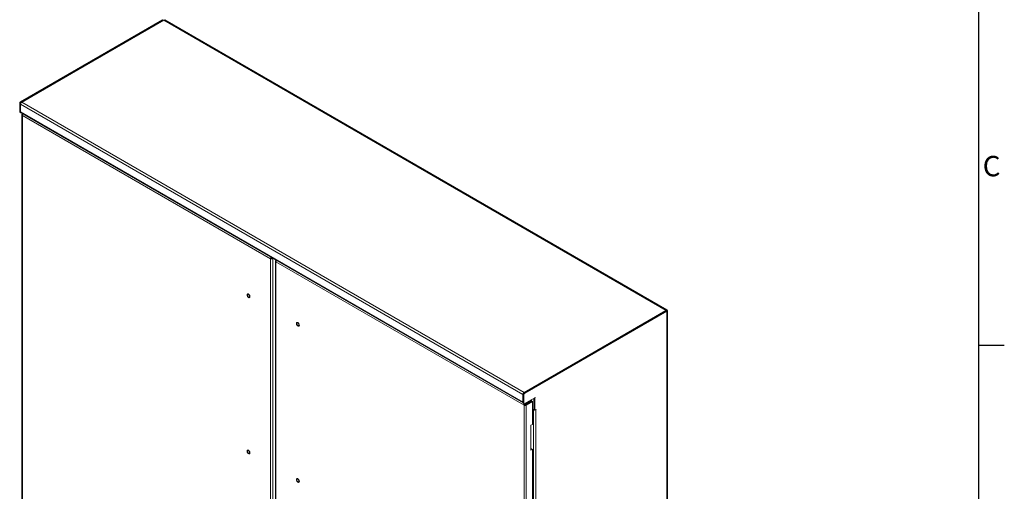
# Model space of a CAD drawing. Units: millimetres. Extents: x -3786 to 4614, y -5035 to 905.
# Drawn here: x 2531 to 4464, y -1659 to -734 of the extents above; entities that cross this region are included whole.
import ezdxf
from ezdxf.enums import TextEntityAlignment as Align

# ---------------------------------------------------------------- set-up
doc = ezdxf.new("R2010")
doc.units = ezdxf.units.MM
doc.header["$LTSCALE"] = 5
doc.layers.add('Title Block', color=7, linetype='Continuous')
doc.styles.add('ISO Proportional', font='ARIALN.TTF', dxfattribs={"width": 0.8})

# ---------------------------------------------------------------- blocks, each defined once
blk = doc.blocks.new('ISO A1 title block')
at = {"layer": 'Title Block'}
for p, q in [((820, 20), (820, 574)), ((820, 366.25), (825, 366.25))]:
    blk.add_line(p, q, dxfattribs=at)
at = {"layer": 'Title Block', "style": 'ISO Proportional'}
blk.add_text('C', height=4, dxfattribs=at).set_placement((822.5, 400.875), align=Align.MIDDLE)
at = {"layer": 'Title Block', "style": 'ISO Proportional', "flags": 8}
for tag, p in [('FILENAME', (747, 43)), ('DATE', (772, 43)), ('SCALE', (802, 43)), ('EDITION', (787, 23)), ('SHEET', (802, 23))]:
    blk.add_attdef(tag, text='', height=2.5, dxfattribs=at).set_placement(p, align=Align.MIDDLE_LEFT)
blk.add_attdef('DRAWING_NUMBER', text='', height=3, dxfattribs=at).set_placement((755, 25), align=Align.MIDDLE)

msp = doc.modelspace()

# ---------------------------------------------------------------- linework, layer by layer
at = {"lineweight": 18}
for p, q in [((2532.3, -895.6), (2811.4, -734.4)), ((2813.2, -735.5), (2811.4, -734.4)), ((2814, -735.5), (2815.8, -734.4)), ((2815.8, -734.4), (3801.4, -1303.4)), ((2534, -896.6), (2813.2, -735.5)), ((2534.8, -896.3), (2813.6, -735.3)), ((2813.2, -735.5), (2813.2, -735.5)), ((3799.9, -1304.7), (2813.6, -735.3)), ((2814, -735.5), (3799.6, -1304.4)), ((2814, -735.5), (2814, -735.5)), ((2532.5, -899.2), (2530.8, -898.2)), ((2530.8, -915.2), (2530.8, -898.2)), ((2532.3, -895.6), (2534, -896.6)), ((2532.5, -899.2), (2532.5, -916.2)), ((3518.9, -1469.4), (2532.6, -900.1)), ((2532.6, -915.4), (2532.6, -900.1)), ((3521.1, -1465.6), (2534.8, -896.3)), ((2530.8, -915.2), (2532.5, -916.2)), ((2531.2, -916.1), (2533, -917.1)), ((3518.9, -1484.8), (2532.6, -915.4)), ((2533.3, -916.8), (3519, -1485.9)), ((2535.1, -920.7), (2535.1, -2055.1)), ((2536.7, -918.8), (2536, -919.2)), ((2536.7, -919.6), (2536, -919.2)), ((3023.1, -1203.4), (2536, -922.2)), ((2536, -922.2), (2536, -2056.2)), ((3023.1, -1203.4), (3024.8, -1202.3)), ((3023.1, -2337.4), (3023.1, -1203.4)), ((3024.8, -1202.3), (3026.3, -1201.5)), ((3025.6, -1201.8), (3025.6, -1201.1)), ((3026.3, -1201.4), (3025.6, -1201.8)), ((3025.7, -1201.9), (3026.4, -1201.5)), ((3025.7, -1201.9), (3027.5, -1202.9)), ((3027.5, -1202.9), (3028.2, -1202.5)), ((3027.5, -1202.9), (3027.5, -2337.8)), ((3032.9, -1208.1), (3032.9, -2342.5)), ((3034.5, -1206.2), (3033.8, -1206.6)), ((3034.5, -1207), (3033.8, -1206.6)), ((3520.9, -1490.7), (3033.8, -1209.6)), ((3033.8, -1209.6), (3033.8, -2343.6)), ((2978, -1272.4), (2978, -1272.4)), ((2982.1, -1279.5), (2982.1, -1279.5)), ((3520.4, -1466.1), (3799.6, -1304.9)), ((3521.1, -1465.6), (3799.9, -1304.7)), ((3522.2, -1467.1), (3801.4, -1305.9)), ((3799.6, -1304.4), (3801.4, -1303.4)), ((3799.6, -1304.5), (3799.6, -1304.4)), ((3799.6, -1304.9), (3801.4, -1305.9)), ((3801.4, -2467), (3801.4, -1305.9)), ((3802.3, -2466.5), (3802.3, -1304.7)), ((3074.8, -1328.4), (3074.8, -1328.4)), ((3078.9, -1335.5), (3078.9, -1335.5)), ((3520.7, -1469.7), (3519, -1468.6)), ((3519, -1485.6), (3519, -1468.6)), ((3520.4, -1466.1), (3522.2, -1467.1)), ((3521.1, -1465.7), (3521.1, -1465.6)), ((3518.9, -1469.4), (3518.9, -1484.8)), ((3519, -1469.4), (3518.9, -1469.4)), ((3519, -1484.7), (3518.9, -1484.8)), ((3519, -1485.6), (3520.7, -1486.6)), ((3519.4, -1486.6), (3521.2, -1487.6)), ((3520.7, -1486.6), (3520.7, -1469.7)), ((3543.4, -1475.3), (3522.2, -1487.5)), ((3523.1, -1487), (3523.4, -1487.1)), ((3535.5, -1480.2), (3523.4, -1487.1)), ((3535.5, -1482.2), (3523.4, -1489.2)), ((3523.4, -1489.2), (3523.4, -1487.1)), ((3523.5, -1489.3), (3535.6, -1482.3)), ((3525.3, -1490.3), (3537.3, -1483.3)), ((3535.5, -1480.2), (3535.2, -1480)), ((3535.5, -1482.2), (3535.5, -1480.2)), ((3535.6, -1482.3), (3537.3, -1483.3)), ((3537.3, -1528.2), (3537.3, -1483.3)), ((3540.1, -1477.2), (3540.1, -1499.5)), ((3540.2, -1499.3), (3540.2, -1477.1)), ((3541.8, -1476.2), (3541.9, -1476.3)), ((3543.4, -1475.4), (3541.9, -1476.3)), ((3541.9, -1500.3), (3541.9, -1476.3)), ((3543.3, -1475.3), (3543.4, -1475.4)), ((3543.4, -1475.3), (3543.4, -1475.4)), ((3520.9, -1490.7), (3522.6, -1489.7)), ((3520.9, -2624.7), (3520.9, -1490.7)), ((3522.9, -1489.6), (3522.7, -1489.5)), ((3523.5, -1489.3), (3525.3, -1490.3)), ((3525.3, -1490.3), (3525.3, -2625.2)), ((3540.1, -1499.5), (3537.3, -1498)), ((3537.3, -1498), (3539.8, -1499.4)), ((3539.8, -2593.4), (3539.8, -1499.4)), ((3539.8, -1499.4), (3539.8, -1499.4)), ((3540.1, -1499.5), (3540.4, -1499.4)), ((3540.2, -1499.3), (3541.9, -1500.3)), ((3544.5, -1498.8), (3541.9, -1500.3)), ((3543.8, -1499.2), (3544.1, -1499.4)), ((3544.1, -1499), (3544.5, -1499.2)), ((3544.1, -1499.4), (3544.5, -1499.2)), ((3544.1, -2615.5), (3544.1, -1499.4)), ((3544.5, -1499.2), (3544.5, -1498.8)), ((3537.3, -1528.2), (3534.2, -1530)), ((3534.2, -1530), (3534.2, -1579)), ((2978, -1578.6), (2978, -1578.6)), ((3534.2, -1577), (3535.6, -1576.1)), ((3534.2, -1579), (3537.3, -1577.2)), ((3537.3, -1577.2), (3535.6, -1576.1)), ((3537.3, -2026.3), (3537.3, -1577.2)), ((2982.1, -1585.7), (2982.1, -1585.7)), ((3074.8, -1634.6), (3074.8, -1634.6)), ((3078.9, -1641.7), (3078.9, -1641.7))]:
    msp.add_line(p, q, dxfattribs=at)
at = {"lineweight": 18, "flags": 128}
for points in [[(2532.5, -916.2), (2532.6, -916.5), (2532.7, -916.8), (2532.8, -917), (2533, -917.1), (2533.2, -917.2), (2533.5, -917.2), (2533.7, -917.2), (2533.8, -917.1)], [(2980, -1272.6), (2980.9, -1273.3), (2981.6, -1274.2), (2982.3, -1275.2), (2982.7, -1276.3), (2982.9, -1277.4), (2982.8, -1278.4), (2982.5, -1279.1), (2982, -1279.6), (2981.3, -1279.7), (2980.4, -1279.6), (2979.6, -1279.1), (2978.7, -1278.3), (2978, -1277.3), (2977.5, -1276.2), (2977.2, -1275.1), (2977.1, -1274.1), (2977.3, -1273.2), (2977.7, -1272.6), (2978.4, -1272.3), (2979.2, -1272.3), (2980, -1272.6)], [(2977.9, -1274.8), (2978, -1275.7), (2978.4, -1276.6), (2978.9, -1277.5), (2979.6, -1278.2), (2980.4, -1278.6), (2981.1, -1278.7), (2981.6, -1278.5), (2982, -1278), (2982.1, -1277.2), (2982, -1276.3), (2981.6, -1275.4), (2981.1, -1274.5), (2980.4, -1273.8), (2979.6, -1273.4), (2978.9, -1273.3), (2978.4, -1273.5), (2978, -1274), (2977.9, -1274.8)], [(2980, -1272.6), (2980.9, -1273.3), (2981.6, -1274.2), (2982.3, -1275.2), (2982.7, -1276.3), (2982.9, -1277.4), (2982.8, -1278.4), (2982.5, -1279.1), (2982.1, -1279.5)], [(3076.9, -1328.6), (3077.7, -1329.2), (3078.5, -1330.1), (3079.1, -1331.1), (3079.6, -1332.2), (3079.8, -1333.3), (3079.7, -1334.3), (3079.4, -1335), (3078.8, -1335.5), (3078.1, -1335.7), (3077.3, -1335.5), (3076.4, -1335), (3075.6, -1334.2), (3074.9, -1333.2), (3074.4, -1332.1), (3074.1, -1331), (3074, -1330), (3074.2, -1329.1), (3074.6, -1328.5), (3075.2, -1328.2), (3076, -1328.2), (3076.9, -1328.6)], [(3079, -1333.1), (3078.9, -1332.2), (3078.5, -1331.3), (3077.9, -1330.4), (3077.2, -1329.7), (3076.5, -1329.3), (3075.8, -1329.2), (3075.3, -1329.4), (3074.9, -1329.9), (3074.8, -1330.7), (3074.9, -1331.6), (3075.3, -1332.5), (3075.8, -1333.4), (3076.5, -1334.1), (3077.2, -1334.5), (3077.9, -1334.6), (3078.5, -1334.4), (3078.9, -1333.9), (3079, -1333.1)], [(3076.9, -1328.6), (3077.7, -1329.2), (3078.5, -1330.1), (3079.1, -1331.1), (3079.6, -1332.2), (3079.8, -1333.3), (3079.7, -1334.3), (3079.4, -1335), (3078.9, -1335.5)], [(3518.9, -1469.4), (3518.9, -1468.9), (3519, -1468.7)], [(3520.5, -1466), (3520.7, -1465.9), (3521.1, -1465.6)], [(3519, -1485.4), (3518.9, -1485.2), (3518.9, -1484.8)], [(2980, -1578.8), (2980.9, -1579.5), (2981.6, -1580.4), (2982.3, -1581.4), (2982.7, -1582.5), (2982.9, -1583.6), (2982.8, -1584.6), (2982.5, -1585.3), (2982, -1585.8), (2981.3, -1585.9), (2980.4, -1585.8), (2979.6, -1585.3), (2978.7, -1584.5), (2978, -1583.5), (2977.5, -1582.4), (2977.2, -1581.3), (2977.1, -1580.3), (2977.3, -1579.4), (2977.7, -1578.8), (2978.4, -1578.5), (2979.2, -1578.5), (2980, -1578.8)], [(2977.9, -1581), (2978, -1581.9), (2978.4, -1582.8), (2978.9, -1583.7), (2979.6, -1584.4), (2980.4, -1584.8), (2981.1, -1584.9), (2981.6, -1584.7), (2982, -1584.2), (2982.1, -1583.4), (2982, -1582.5), (2981.6, -1581.6), (2981.1, -1580.7), (2980.4, -1580), (2979.6, -1579.6), (2978.9, -1579.5), (2978.4, -1579.7), (2978, -1580.2), (2977.9, -1581)], [(2980, -1578.8), (2980.9, -1579.5), (2981.6, -1580.4), (2982.3, -1581.4), (2982.7, -1582.5), (2982.9, -1583.6), (2982.8, -1584.6), (2982.5, -1585.3), (2982.1, -1585.7)], [(3076.9, -1634.8), (3077.7, -1635.4), (3078.5, -1636.3), (3079.1, -1637.3), (3079.6, -1638.4), (3079.8, -1639.5), (3079.7, -1640.5), (3079.4, -1641.2), (3078.8, -1641.7), (3078.1, -1641.9), (3077.3, -1641.7), (3076.4, -1641.2), (3075.6, -1640.4), (3074.9, -1639.4), (3074.4, -1638.3), (3074.1, -1637.2), (3074, -1636.2), (3074.2, -1635.3), (3074.6, -1634.7), (3075.2, -1634.4), (3076, -1634.4), (3076.9, -1634.8)], [(3079, -1639.3), (3078.9, -1638.4), (3078.5, -1637.5), (3077.9, -1636.6), (3077.2, -1635.9), (3076.5, -1635.5), (3075.8, -1635.4), (3075.3, -1635.6), (3074.9, -1636.1), (3074.8, -1636.9), (3074.9, -1637.8), (3075.3, -1638.7), (3075.8, -1639.6), (3076.5, -1640.3), (3077.2, -1640.7), (3077.9, -1640.8), (3078.5, -1640.6), (3078.9, -1640.1), (3079, -1639.3)], [(3076.9, -1634.8), (3077.7, -1635.4), (3078.5, -1636.3), (3079.1, -1637.3), (3079.6, -1638.4), (3079.8, -1639.5), (3079.7, -1640.5), (3079.4, -1641.2), (3078.9, -1641.7)]]:
    msp.add_lwpolyline(points, dxfattribs=at)
at = {"lineweight": 18}
for centre, radius, start, end in [((2813.6, -736.3), 0.922, 62.6097, 117.3903), ((2534, -898.3), 3.23, 122.6055, 177.3945), ((2535.8, -899.3), 3.23, 122.6055, 177.3945), ((2537.4, -900.3), 4.76, 122.6055, 177.3945), ((2531.8, -915.3), 1.04, 173.7012, 234.9867), ((2534.1, -915.6), 1.49, 172.7442, 235.9436), ((2978.8, -1274.3), 2.01, 53.5137, 115.1758), ((3799.5, -1304.7), 0.262, 290.7834, 69.2166), ((3800.9, -1304.7), 1.35, 290.7834, 69.2166), ((3075.7, -1330.2), 2.01, 53.5137, 115.1758), ((3522.2, -1468.8), 3.23, 122.6055, 177.3945), ((3524, -1469.8), 3.23, 122.6055, 177.3945), ((3520, -1485.7), 1.04, 173.7012, 234.9867), ((3521.6, -1486.8), 0.917, 170.786, 309.2033), ((3522.6, -1490.4), 0.771, 61.0939, 78.9066), ((3541.7, -1495.8), 4.14, 241.3123, 263.8805), ((3542.1, -1495.8), 4.14, 276.1195, 298.6877), ((2978.8, -1580.5), 2.01, 53.5137, 115.1758), ((3075.7, -1636.4), 2.01, 53.5137, 115.1758)]:
    msp.add_arc(centre, radius, start, end, dxfattribs=at)
for points in [[(2536, -922.2), (2535.8, -922), (2535.3, -921.5), (2535, -920.7), (2535.3, -919.9), (2535.8, -919.4), (2536, -919.2)], [(3027.5, -1202.9), (3027.1, -1203.1), (3026.5, -1203.5), (3025.3, -1203.7), (3024, -1203.7), (3023.4, -1203.5), (3023.1, -1203.4)], [(3024.8, -1202.3), (3024.9, -1202.3), (3025, -1202.2), (3025.1, -1202), (3025.4, -1201.9), (3025.6, -1201.8), (3025.6, -1201.8)], [(3025.7, -1201.9), (3025.6, -1202), (3025.5, -1202.1), (3025.3, -1202.2), (3025, -1202.3), (3024.9, -1202.3), (3024.8, -1202.3)], [(3033.8, -1206.6), (3033.6, -1206.8), (3033.1, -1207.3), (3032.8, -1208.1), (3033.1, -1208.9), (3033.6, -1209.3), (3033.8, -1209.6)], [(3520.9, -1490.7), (3520.9, -1490.4), (3521.1, -1489.7), (3521.7, -1488.7), (3522.5, -1487.7), (3523.1, -1487.3), (3523.4, -1487.1)], [(3525.3, -1490.3), (3524.9, -1490.5), (3524.3, -1490.8), (3523.1, -1491.1), (3521.8, -1491.1), (3521.2, -1490.8), (3520.9, -1490.7)], [(3522.6, -1489.7), (3522.7, -1489.7), (3522.8, -1489.6), (3522.9, -1489.4), (3523.2, -1489.2), (3523.4, -1489.2), (3523.4, -1489.2)], [(3523.5, -1489.3), (3523.4, -1489.3), (3523.3, -1489.5), (3523.1, -1489.6), (3522.8, -1489.7), (3522.7, -1489.7), (3522.6, -1489.7)]]:
    msp.add_open_spline(points, degree=3, dxfattribs=at)
for points, knots in [([(2537, -919), (2536.8, -919.3), (2536.4, -919.9), (2536, -921.1), (2536, -921.8), (2536, -922.2)], [0, 0, 0, 0, 0.311947, 0.655974, 1, 1, 1, 1]), ([(3023.1, -1203.4), (3023.1, -1203), (3023.3, -1202.4), (3023.8, -1201.3), (3024.4, -1200.7), (3024.6, -1200.5)], [0, 0, 0, 0, 0.344026, 0.688053, 1, 1, 1, 1]), ([(3033.8, -1209.6), (3033.8, -1209.2), (3033.8, -1208.5), (3034.2, -1207.3), (3034.6, -1206.7), (3034.8, -1206.4)], [0, 0, 0, 0, 0.344672, 0.689344, 1, 1, 1, 1])]:
    msp.add_open_spline(points, degree=3, knots=knots, dxfattribs=at)

# ---------------------------------------------------------------- block references
at = {"layer": 'Title Block', "xscale": 10, "yscale": 10, "zscale": 10}
msp.add_blockref('ISO A1 title block', (-3786.1, -5035.5), dxfattribs=at)

doc.saveas('drawing.dxf')
